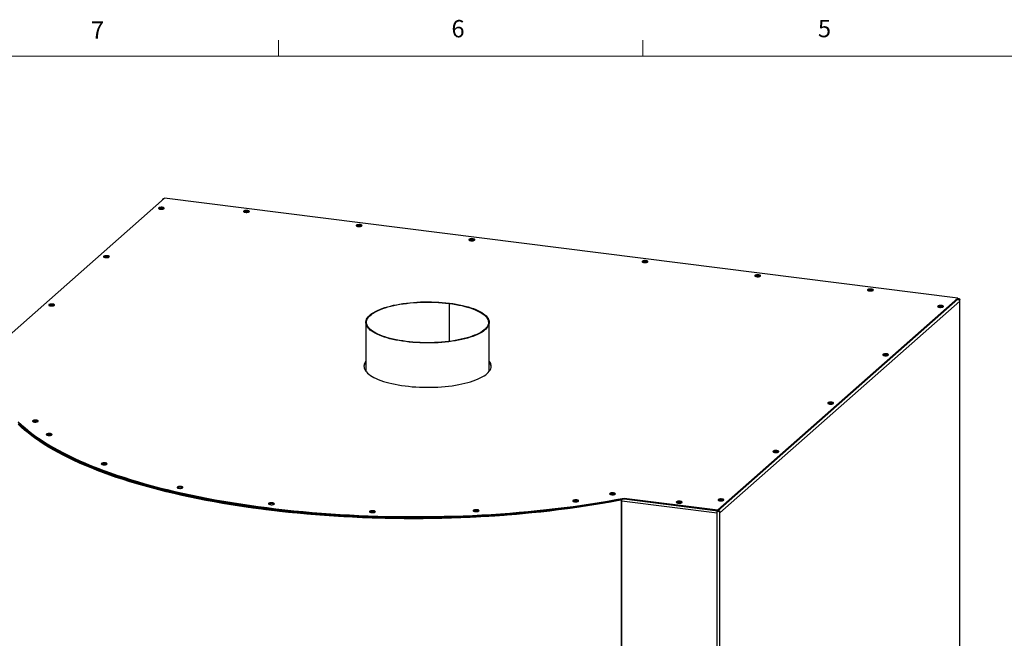
# Model space of a CAD drawing. Units: inches. Extents: x 0.4 to 16.6, y 0.2 to 10.8.
# Drawn here: x 3.2 to 8.5, y 7.5 to 10.8 of the extents above; entities that cross this region are included whole.
import ezdxf

# ---------------------------------------------------------------- set-up
doc = ezdxf.new("R2010")
doc.units = ezdxf.units.IN
doc.header["$MEASUREMENT"] = 0
doc.styles.add('SLDTEXTSTYLE8', font='TXT', dxfattribs={"width": 0.75})

msp = doc.modelspace()

# ---------------------------------------------------------------- linework, layer by layer
at = {"color": 7, "linetype": 'Continuous', "lineweight": 18}
for p, q in [((4.5635, 10.6421), (4.5635, 10.7269)), ((6.5323, 10.6421), (6.5323, 10.7269)), ((0.6263, 10.6421), (16.3763, 10.6421))]:
    msp.add_line(p, q, dxfattribs=at)
at = {"color": 7, "linetype": 'Continuous', "lineweight": 25}
for p, q in [((3.9478, 9.873), (2.6515, 8.7297)), ((3.9426, 9.8684), (3.9377, 9.869)), ((3.9377, 9.869), (3.9377, 9.8641)), ((3.9429, 9.8686), (3.9426, 9.8684)), ((3.9426, 9.8684), (3.9426, 9.8684)), ((8.2351, 9.3328), (3.9478, 9.873)), ((4.3972, 9.798), (4.3989, 9.7977)), ((5.0062, 9.7212), (5.0079, 9.721)), ((5.6152, 9.6445), (5.6168, 9.6443)), ((6.9388, 8.1896), (8.2351, 9.3328)), ((6.9388, 8.1847), (8.2351, 9.328)), ((8.2344, 9.3273), (6.9396, 8.1853)), ((8.2445, 9.3166), (6.9489, 8.174)), ((8.2344, 9.3273), (8.2344, 9.3273)), ((8.2351, 9.328), (8.2351, 9.3328)), ((8.236, 9.3278), (8.2353, 9.3284)), ((8.236, 9.3297), (8.2379, 9.3313)), ((8.236, 9.3268), (8.236, 9.3297)), ((8.2396, 9.327), (8.2396, 9.3251)), ((8.2445, 9.3264), (8.2396, 9.327)), ((8.2445, 9.3166), (8.2445, 9.3264)), ((8.2445, 6.5078), (8.2445, 9.3166)), ((8.2453, 6.4993), (8.2453, 9.3278)), ((5.4857, 9.3051), (5.4871, 9.3064)), ((5.4857, 9.3051), (5.4857, 9.0996)), ((5.4879, 9.3063), (5.4865, 9.305)), ((5.4865, 9.305), (5.4865, 9.0997)), ((5.4871, 9.3064), (5.4871, 9.3056)), ((5.0363, 9.2024), (5.0363, 8.9383)), ((5.703, 8.9383), (5.703, 9.2024)), ((3.257, 8.6647), (3.2586, 8.6645)), ((6.4321, 8.2534), (6.9388, 8.1896)), ((6.4321, 8.2485), (6.4321, 8.2534)), ((6.4321, 8.2485), (6.9388, 8.1847)), ((6.407, 8.2424), (6.407, 8.2438)), ((6.4158, 8.2421), (6.4132, 8.2436)), ((6.4158, 8.2421), (6.4158, 7.0145)), ((6.4199, 7.0168), (6.4199, 8.2445)), ((6.9341, 8.1816), (6.936, 8.1832)), ((6.9341, 8.1718), (6.9341, 8.1816)), ((6.9341, 5.3629), (6.9341, 8.1718)), ((6.9368, 8.1849), (6.9357, 8.1829)), ((6.9368, 8.1849), (6.9368, 8.1831)), ((6.9368, 8.1849), (6.9368, 8.1849)), ((6.9388, 8.1847), (6.9388, 8.1896)), ((6.9396, 8.1853), (6.9395, 8.1853)), ((6.9396, 8.1853), (6.9396, 8.1831)), ((6.944, 8.1844), (6.9489, 8.1838)), ((6.9489, 8.174), (6.9489, 8.1838)), ((6.9489, 5.3651), (6.9489, 8.174))]:
    msp.add_line(p, q, dxfattribs=at)
at = {"color": 8, "linetype": 'Continuous', "lineweight": 25}
for p, q in [((3.1665, 8.6529), (3.1665, 8.6512)), ((6.9368, 8.1849), (6.4321, 8.2485)), ((6.4128, 8.2448), (6.4128, 8.2435)), ((6.9341, 8.1718), (6.4199, 8.2366))]:
    msp.add_line(p, q, dxfattribs=at)
at = {"color": 7, "linetype": 'Continuous', "lineweight": 25, "flags": 128}
for points in [[(3.926, 9.8144), (3.9302, 9.8141), (3.9345, 9.8142), (3.9385, 9.8146), (3.9421, 9.8155), (3.9449, 9.8165), (3.9466, 9.8178), (3.9473, 9.8193), (3.9468, 9.8207), (3.9452, 9.822), (3.9425, 9.8231), (3.9391, 9.824), (3.9351, 9.8245), (3.9308, 9.8246), (3.9266, 9.8243), (3.9227, 9.8237), (3.9195, 9.8228), (3.9172, 9.8215), (3.916, 9.8202), (3.9159, 9.8187), (3.917, 9.8174), (3.9191, 9.8161), (3.9222, 9.8151), (3.926, 9.8144)], [(4.3855, 9.7974), (4.3897, 9.7971), (4.394, 9.7971), (4.398, 9.7976), (4.4016, 9.7984), (4.4044, 9.7995), (4.4061, 9.8008), (4.4068, 9.8022), (4.4063, 9.8036), (4.4047, 9.8049), (4.402, 9.8061), (4.3986, 9.8069), (4.3946, 9.8074), (4.3903, 9.8075), (4.3861, 9.8073), (4.3822, 9.8066), (4.379, 9.8057), (4.3767, 9.8045), (4.3755, 9.8031), (4.3754, 9.8017), (4.3765, 9.8003), (4.3786, 9.7991), (4.3817, 9.7981), (4.3855, 9.7974)], [(4.9945, 9.7207), (4.9987, 9.7203), (5.0029, 9.7204), (5.007, 9.7209), (5.0106, 9.7217), (5.0133, 9.7228), (5.0151, 9.7241), (5.0158, 9.7255), (5.0153, 9.7269), (5.0137, 9.7282), (5.011, 9.7293), (5.0076, 9.7302), (5.0036, 9.7307), (4.9993, 9.7308), (4.9951, 9.7306), (4.9912, 9.7299), (4.988, 9.729), (4.9857, 9.7278), (4.9845, 9.7264), (4.9844, 9.725), (4.9855, 9.7236), (4.9876, 9.7223), (4.9907, 9.7213), (4.9945, 9.7207)], [(5.6035, 9.6439), (5.6077, 9.6436), (5.6119, 9.6437), (5.616, 9.6441), (5.6196, 9.6449), (5.6223, 9.646), (5.6241, 9.6473), (5.6248, 9.6487), (5.6243, 9.6502), (5.6227, 9.6515), (5.62, 9.6526), (5.6166, 9.6535), (5.6126, 9.654), (5.6083, 9.6541), (5.6041, 9.6538), (5.6002, 9.6532), (5.597, 9.6522), (5.5947, 9.651), (5.5935, 9.6497), (5.5934, 9.6482), (5.5945, 9.6469), (5.5966, 9.6456), (5.5997, 9.6446), (5.6035, 9.6439)], [(3.6295, 9.553), (3.6337, 9.5527), (3.638, 9.5527), (3.6421, 9.5532), (3.6456, 9.554), (3.6484, 9.5551), (3.6502, 9.5564), (3.6508, 9.5578), (3.6503, 9.5592), (3.6487, 9.5605), (3.6461, 9.5617), (3.6426, 9.5625), (3.6386, 9.563), (3.6343, 9.5631), (3.6301, 9.5629), (3.6263, 9.5622), (3.6231, 9.5613), (3.6208, 9.5601), (3.6195, 9.5587), (3.6194, 9.5573), (3.6205, 9.5559), (3.6227, 9.5547), (3.6258, 9.5537), (3.6295, 9.553)], [(6.55, 9.5359), (6.5458, 9.5362), (6.5416, 9.5362), (6.5375, 9.5357), (6.5339, 9.5349), (6.5312, 9.5338), (6.5294, 9.5325), (6.5287, 9.5311), (6.5292, 9.5297), (6.5308, 9.5284), (6.5335, 9.5272), (6.5369, 9.5264), (6.541, 9.5259), (6.5452, 9.5258), (6.5494, 9.526), (6.5533, 9.5266), (6.5565, 9.5276), (6.5588, 9.5288), (6.56, 9.5302), (6.5601, 9.5316), (6.559, 9.533), (6.5569, 9.5342), (6.5538, 9.5352), (6.55, 9.5359)], [(7.159, 9.4592), (7.1548, 9.4595), (7.1506, 9.4594), (7.1465, 9.459), (7.1429, 9.4582), (7.1402, 9.4571), (7.1384, 9.4558), (7.1377, 9.4544), (7.1382, 9.453), (7.1398, 9.4516), (7.1425, 9.4505), (7.1459, 9.4497), (7.1499, 9.4492), (7.1542, 9.449), (7.1584, 9.4493), (7.1623, 9.4499), (7.1655, 9.4509), (7.1678, 9.4521), (7.169, 9.4535), (7.1691, 9.4549), (7.168, 9.4563), (7.1659, 9.4575), (7.1628, 9.4585), (7.159, 9.4592)], [(7.768, 9.3825), (7.7638, 9.3828), (7.7596, 9.3827), (7.7555, 9.3823), (7.7519, 9.3815), (7.7492, 9.3804), (7.7474, 9.3791), (7.7467, 9.3776), (7.7472, 9.3762), (7.7488, 9.3749), (7.7515, 9.3738), (7.7549, 9.3729), (7.7589, 9.3724), (7.7632, 9.3723), (7.7674, 9.3726), (7.7713, 9.3732), (7.7745, 9.3741), (7.7768, 9.3754), (7.778, 9.3767), (7.7781, 9.3782), (7.777, 9.3795), (7.7749, 9.3808), (7.7718, 9.3818), (7.768, 9.3825)], [(5.4879, 9.3063), (5.5061, 9.3038), (5.5239, 9.3009), (5.5411, 9.2977), (5.5578, 9.2941), (5.5737, 9.2902), (5.589, 9.2861), (5.6035, 9.2816), (5.6171, 9.2768), (5.6299, 9.2718), (5.6418, 9.2665), (5.6527, 9.2611), (5.6626, 9.2554), (5.6715, 9.2495), (5.6794, 9.2435), (5.6861, 9.2373), (5.6918, 9.231), (5.6963, 9.2246), (5.6996, 9.2181), (5.7018, 9.2115), (5.7029, 9.205), (5.7028, 9.1984), (5.7015, 9.1918), (5.699, 9.1853), (5.6954, 9.1788), (5.6906, 9.1724), (5.6847, 9.1661), (5.6777, 9.16), (5.6697, 9.154), (5.6605, 9.1481), (5.6504, 9.1425), (5.6393, 9.137), (5.6272, 9.1318), (5.6142, 9.1269), (5.6004, 9.1222), (5.5857, 9.1178), (5.5703, 9.1137), (5.5542, 9.1099), (5.5374, 9.1064), (5.5201, 9.1032), (5.5022, 9.1004), (5.4838, 9.098), (5.4651, 9.0959), (5.446, 9.0942), (5.4267, 9.0929), (5.4071, 9.092), (5.3874, 9.0914), (5.3677, 9.0913), (5.348, 9.0915), (5.3283, 9.0921), (5.3088, 9.0931), (5.2895, 9.0945), (5.2705, 9.0963), (5.2518, 9.0984), (5.2335, 9.101), (5.2158, 9.1038), (5.1985, 9.107), (5.1819, 9.1106), (5.1659, 9.1144), (5.1506, 9.1186), (5.1361, 9.1231), (5.1225, 9.1278), (5.1097, 9.1328), (5.0978, 9.1381), (5.0868, 9.1436), (5.0769, 9.1493), (5.0679, 9.1551), (5.0601, 9.1612), (5.0533, 9.1674), (5.0476, 9.1737), (5.0431, 9.1801), (5.0397, 9.1866), (5.0375, 9.1931), (5.0364, 9.1997), (5.0365, 9.2063), (5.0378, 9.2128), (5.0402, 9.2194), (5.0438, 9.2258), (5.0486, 9.2322), (5.0544, 9.2385), (5.0614, 9.2447), (5.0694, 9.2507), (5.0785, 9.2565), (5.0887, 9.2622), (5.0998, 9.2676), (5.1119, 9.2728), (5.1248, 9.2778), (5.1386, 9.2825), (5.1533, 9.2869), (5.1687, 9.291), (5.1848, 9.2948), (5.2015, 9.2983), (5.2189, 9.3015), (5.2367, 9.3043), (5.2551, 9.3067), (5.2738, 9.3088), (5.2929, 9.3105), (5.3122, 9.3118), (5.3318, 9.3128), (5.3514, 9.3133), (5.3712, 9.3135), (5.3909, 9.3133), (5.4106, 9.3127), (5.4301, 9.3117), (5.4494, 9.3103), (5.4684, 9.3085), (5.4871, 9.3064)], [(5.4865, 9.305), (5.5045, 9.3025), (5.5221, 9.2997), (5.5391, 9.2965), (5.5555, 9.293), (5.5713, 9.2892), (5.5863, 9.285), (5.6006, 9.2806), (5.6141, 9.2759), (5.6268, 9.271), (5.6385, 9.2658), (5.6493, 9.2604), (5.6591, 9.2547), (5.6679, 9.2489), (5.6757, 9.243), (5.6823, 9.2369), (5.6879, 9.2306), (5.6924, 9.2243), (5.6957, 9.2179), (5.6979, 9.2114), (5.6989, 9.2049), (5.6988, 9.1984), (5.6975, 9.1919), (5.6951, 9.1855), (5.6915, 9.1791), (5.6868, 9.1728), (5.681, 9.1666), (5.674, 9.1605), (5.6661, 9.1545), (5.6571, 9.1488), (5.647, 9.1432), (5.636, 9.1378), (5.6241, 9.1327), (5.6113, 9.1278), (5.5976, 9.1231), (5.5831, 9.1188), (5.5679, 9.1147), (5.552, 9.111), (5.5354, 9.1075), (5.5183, 9.1044), (5.5006, 9.1017), (5.4825, 9.0992), (5.4639, 9.0972), (5.4451, 9.0955), (5.426, 9.0942), (5.4067, 9.0933), (5.3872, 9.0928), (5.3677, 9.0926), (5.3482, 9.0928), (5.3288, 9.0935), (5.3095, 9.0945), (5.2904, 9.0958), (5.2717, 9.0976), (5.2532, 9.0997), (5.2352, 9.1022), (5.2176, 9.105), (5.2006, 9.1082), (5.1841, 9.1117), (5.1683, 9.1155), (5.1533, 9.1196), (5.1389, 9.124), (5.1254, 9.1287), (5.1128, 9.1337), (5.101, 9.1389), (5.0902, 9.1443), (5.0804, 9.1499), (5.0716, 9.1557), (5.0638, 9.1617), (5.0571, 9.1678), (5.0515, 9.174), (5.047, 9.1803), (5.0437, 9.1867), (5.0415, 9.1932), (5.0404, 9.1997), (5.0405, 9.2062), (5.0418, 9.2127), (5.0442, 9.2192), (5.0477, 9.2255), (5.0524, 9.2319), (5.0582, 9.2381), (5.0651, 9.2442), (5.073, 9.2501), (5.082, 9.2559), (5.092, 9.2614), (5.103, 9.2668), (5.1149, 9.272), (5.1278, 9.2769), (5.1414, 9.2815), (5.1559, 9.2859), (5.1711, 9.29), (5.187, 9.2937), (5.2035, 9.2972), (5.2207, 9.3003), (5.2383, 9.3031), (5.2564, 9.3055), (5.275, 9.3075), (5.2938, 9.3092), (5.3129, 9.3105), (5.3322, 9.3114), (5.3517, 9.312), (5.3712, 9.3122), (5.3907, 9.3119), (5.4101, 9.3113), (5.4294, 9.3103), (5.4484, 9.309), (5.4672, 9.3072), (5.4857, 9.3051)], [(8.236, 9.3297), (8.2371, 9.3295), (8.2381, 9.3293), (8.2389, 9.329), (8.2395, 9.3286), (8.2399, 9.3282), (8.24, 9.3278), (8.24, 9.3274), (8.2396, 9.327)], [(8.2379, 9.3313), (8.2399, 9.331), (8.2416, 9.3305), (8.2431, 9.33), (8.2442, 9.3293), (8.245, 9.3286), (8.2453, 9.3279), (8.2451, 9.3271), (8.2445, 9.3264)], [(3.3331, 9.2915), (3.3372, 9.2912), (3.3415, 9.2913), (3.3456, 9.2917), (3.3491, 9.2925), (3.3519, 9.2936), (3.3537, 9.2949), (3.3544, 9.2963), (3.3539, 9.2978), (3.3522, 9.2991), (3.3496, 9.3002), (3.3461, 9.301), (3.3421, 9.3016), (3.3379, 9.3017), (3.3336, 9.3014), (3.3298, 9.3008), (3.3266, 9.2998), (3.3243, 9.2986), (3.3231, 9.2973), (3.323, 9.2958), (3.3241, 9.2944), (3.3262, 9.2932), (3.3293, 9.2922), (3.3331, 9.2915)], [(8.1465, 9.2939), (8.1423, 9.2943), (8.138, 9.2942), (8.134, 9.2937), (8.1304, 9.2929), (8.1276, 9.2918), (8.1258, 9.2905), (8.1252, 9.2891), (8.1257, 9.2877), (8.1273, 9.2864), (8.1299, 9.2853), (8.1334, 9.2844), (8.1374, 9.2839), (8.1417, 9.2838), (8.1459, 9.284), (8.1497, 9.2847), (8.1529, 9.2856), (8.1552, 9.2868), (8.1565, 9.2882), (8.1566, 9.2896), (8.1555, 9.291), (8.1533, 9.2923), (8.1503, 9.2933), (8.1465, 9.2939)], [(5.0363, 8.9943), (5.0362, 8.9941), (5.0319, 8.9876), (5.0287, 8.981), (5.0268, 8.9744), (5.0259, 8.9677), (5.0263, 8.9611), (5.0278, 8.9544), (5.0304, 8.9478), (5.0342, 8.9413), (5.0391, 8.9348), (5.0452, 8.9284), (5.0524, 8.9222), (5.0606, 8.9161), (5.0699, 8.9102), (5.0801, 8.9045), (5.0914, 8.899), (5.1036, 8.8937), (5.1167, 8.8887), (5.1307, 8.8839), (5.1455, 8.8794), (5.161, 8.8752), (5.1772, 8.8714), (5.1941, 8.8678), (5.2116, 8.8646), (5.2296, 8.8617), (5.2481, 8.8591)], [(5.2481, 8.8591), (5.267, 8.857), (5.2863, 8.8551), (5.3058, 8.8537), (5.3255, 8.8527), (5.3454, 8.852), (5.3654, 8.8517), (5.3854, 8.8518), (5.4054, 8.8523), (5.4252, 8.8532), (5.4448, 8.8545), (5.4642, 8.8561), (5.4832, 8.8582), (5.5019, 8.8605), (5.5201, 8.8633), (5.5378, 8.8664), (5.555, 8.8698), (5.5715, 8.8736), (5.5873, 8.8776), (5.6024, 8.882), (5.6168, 8.8867), (5.6302, 8.8916), (5.6428, 8.8968), (5.6545, 8.9022), (5.6652, 8.9078), (5.6749, 8.9136), (5.6836, 8.9196), (5.6912, 8.9258), (5.6977, 8.9321), (5.7031, 8.9385), (5.7074, 8.945), (5.7106, 8.9516), (5.7125, 8.9582), (5.7134, 8.9649), (5.713, 8.9716), (5.7115, 8.9782), (5.7089, 8.9848), (5.7051, 8.9914), (5.703, 8.9943)], [(7.85, 9.0325), (7.8458, 9.0328), (7.8416, 9.0327), (7.8375, 9.0323), (7.8339, 9.0315), (7.8312, 9.0304), (7.8294, 9.0291), (7.8287, 9.0277), (7.8292, 9.0263), (7.8308, 9.0249), (7.8335, 9.0238), (7.8369, 9.023), (7.8409, 9.0224), (7.8452, 9.0223), (7.8494, 9.0226), (7.8533, 9.0232), (7.8565, 9.0242), (7.8588, 9.0254), (7.86, 9.0267), (7.8601, 9.0282), (7.859, 9.0296), (7.8569, 9.0308), (7.8538, 9.0318), (7.85, 9.0325)], [(7.5536, 8.771), (7.5494, 8.7713), (7.5451, 8.7713), (7.541, 8.7708), (7.5375, 8.77), (7.5347, 8.7689), (7.5329, 8.7676), (7.5322, 8.7662), (7.5327, 8.7648), (7.5344, 8.7635), (7.537, 8.7623), (7.5405, 8.7615), (7.5445, 8.761), (7.5487, 8.7609), (7.553, 8.7611), (7.5568, 8.7618), (7.56, 8.7627), (7.5623, 8.7639), (7.5635, 8.7653), (7.5636, 8.7667), (7.5626, 8.7681), (7.5604, 8.7693), (7.5573, 8.7703), (7.5536, 8.771)], [(3.2453, 8.6641), (3.2494, 8.6638), (3.2537, 8.6639), (3.2578, 8.6643), (3.2613, 8.6651), (3.2641, 8.6662), (3.2659, 8.6675), (3.2666, 8.6689), (3.2661, 8.6704), (3.2644, 8.6717), (3.2618, 8.6728), (3.2584, 8.6737), (3.2543, 8.6742), (3.2501, 8.6743), (3.2459, 8.674), (3.242, 8.6734), (3.2388, 8.6724), (3.2365, 8.6712), (3.2353, 8.6699), (3.2352, 8.6684), (3.2363, 8.667), (3.2384, 8.6658), (3.2415, 8.6648), (3.2453, 8.6641)], [(6.4158, 8.2421), (6.3713, 8.2338), (6.3262, 8.2258), (6.2806, 8.2181), (6.2345, 8.2108), (6.1879, 8.2038), (6.1409, 8.1972), (6.0934, 8.191), (6.0455, 8.1851), (5.9972, 8.1795), (5.9485, 8.1744), (5.8995, 8.1696), (5.8502, 8.1652), (5.8006, 8.1611), (5.7507, 8.1575), (5.7006, 8.1542), (5.6503, 8.1513), (5.5998, 8.1487), (5.5492, 8.1466), (5.4984, 8.1448), (5.4475, 8.1434), (5.3965, 8.1424), (5.3455, 8.1418), (5.2944, 8.1416), (5.2434, 8.1418), (5.1923, 8.1423), (5.1413, 8.1433), (5.0904, 8.1446), (5.0396, 8.1463), (4.9889, 8.1484), (4.9384, 8.1509), (4.8881, 8.1537), (4.838, 8.1569), (4.7881, 8.1606), (4.7384, 8.1645), (4.6891, 8.1689), (4.64, 8.1736), (4.5913, 8.1788), (4.543, 8.1842), (4.495, 8.1901), (4.4474, 8.1963), (4.4003, 8.2028), (4.3536, 8.2097), (4.3075, 8.217), (4.2618, 8.2246), (4.2166, 8.2326), (4.172, 8.2408), (4.128, 8.2495), (4.0846, 8.2584), (4.0418, 8.2677), (3.9997, 8.2773), (3.9582, 8.2872), (3.9174, 8.2975), (3.8773, 8.308), (3.8379, 8.3189), (3.7993, 8.33), (3.7614, 8.3414), (3.7244, 8.3531), (3.6881, 8.3651), (3.6527, 8.3774), (3.6181, 8.3899), (3.5843, 8.4027), (3.5515, 8.4157), (3.5195, 8.429), (3.4885, 8.4425), (3.4584, 8.4562), (3.4292, 8.4702), (3.401, 8.4844), (3.3737, 8.4988), (3.3475, 8.5134), (3.3222, 8.5282), (3.298, 8.5431), (3.2748, 8.5583), (3.2526, 8.5736), (3.2315, 8.5891), (3.2114, 8.6048), (3.1924, 8.6206), (3.1745, 8.6365), (3.1577, 8.6526)], [(3.1581, 8.6659), (3.1751, 8.6497), (3.1931, 8.6337), (3.2123, 8.6179), (3.2325, 8.6021), (3.2537, 8.5866), (3.2761, 8.5712), (3.2994, 8.556), (3.3238, 8.5409), (3.3492, 8.5261), (3.3756, 8.5114), (3.403, 8.497), (3.4314, 8.4827), (3.4607, 8.4687), (3.491, 8.4549), (3.5222, 8.4413), (3.5543, 8.428), (3.5874, 8.4149), (3.6213, 8.4021), (3.656, 8.3895), (3.6917, 8.3772), (3.7281, 8.3652), (3.7653, 8.3534), (3.8034, 8.3419), (3.8422, 8.3308), (3.8818, 8.3199), (3.922, 8.3093), (3.963, 8.299), (4.0047, 8.2891), (4.0471, 8.2794), (4.0901, 8.2701), (4.1337, 8.2611), (4.1779, 8.2524), (4.2227, 8.2441), (4.2681, 8.2361), (4.314, 8.2285), (4.3604, 8.2212), (4.4072, 8.2142), (4.4546, 8.2077), (4.5024, 8.2014), (4.5505, 8.1956), (4.5991, 8.1901), (4.648, 8.1849), (4.6973, 8.1802), (4.7469, 8.1758), (4.7967, 8.1718), (4.8469, 8.1682), (4.8972, 8.1649), (4.9478, 8.162), (4.9985, 8.1595), (5.0494, 8.1574), (5.1005, 8.1557), (5.1516, 8.1544), (5.2028, 8.1534), (5.2541, 8.1529), (5.3054, 8.1527), (5.3567, 8.1529), (5.4079, 8.1535), (5.4592, 8.1545), (5.5103, 8.1559), (5.5613, 8.1577), (5.6122, 8.1598), (5.6629, 8.1623), (5.7135, 8.1652), (5.7638, 8.1685), (5.8139, 8.1722), (5.8637, 8.1763), (5.9133, 8.1807), (5.9625, 8.1855), (6.0114, 8.1907), (6.0599, 8.1962), (6.1081, 8.2021), (6.1558, 8.2084), (6.2031, 8.215), (6.2499, 8.222), (6.2962, 8.2293), (6.3421, 8.237), (6.3874, 8.245), (6.4321, 8.2534)], [(3.1581, 8.661), (3.1751, 8.6449), (3.1931, 8.6289), (3.2123, 8.613), (3.2325, 8.5973), (3.2537, 8.5817), (3.2761, 8.5663), (3.2994, 8.5511), (3.3238, 8.5361), (3.3492, 8.5212), (3.3756, 8.5065), (3.403, 8.4921), (3.4314, 8.4778), (3.4607, 8.4638), (3.491, 8.45), (3.5222, 8.4364), (3.5543, 8.4231), (3.5874, 8.41), (3.6213, 8.3972), (3.656, 8.3846), (3.6917, 8.3723), (3.7281, 8.3603), (3.7653, 8.3485), (3.8034, 8.3371), (3.8422, 8.3259), (3.8818, 8.315), (3.922, 8.3044), (3.963, 8.2941), (4.0047, 8.2842), (4.0471, 8.2745), (4.0901, 8.2652), (4.1337, 8.2562), (4.1779, 8.2476), (4.2227, 8.2392), (4.2681, 8.2312), (4.314, 8.2236), (4.3604, 8.2163), (4.4072, 8.2094), (4.4546, 8.2028), (4.5024, 8.1966), (4.5505, 8.1907), (4.5991, 8.1852), (4.648, 8.1801), (4.6973, 8.1753), (4.7469, 8.1709), (4.7967, 8.1669), (4.8469, 8.1633), (4.8972, 8.16), (4.9478, 8.1572), (4.9985, 8.1547), (5.0494, 8.1526), (5.1005, 8.1508), (5.1516, 8.1495), (5.2028, 8.1486), (5.2541, 8.148), (5.3054, 8.1478), (5.3567, 8.148), (5.4079, 8.1487), (5.4592, 8.1496), (5.5103, 8.151), (5.5613, 8.1528), (5.6122, 8.1549), (5.6629, 8.1575), (5.7135, 8.1604), (5.7638, 8.1637), (5.8139, 8.1673), (5.8637, 8.1714), (5.9133, 8.1758), (5.9625, 8.1806), (6.0114, 8.1858), (6.0599, 8.1913), (6.1081, 8.1972), (6.1558, 8.2035), (6.2031, 8.2101), (6.2499, 8.2171), (6.2962, 8.2244), (6.3421, 8.2321), (6.3874, 8.2402), (6.4321, 8.2485)], [(6.4132, 8.2436), (6.3688, 8.2353), (6.3238, 8.2273), (6.2783, 8.2196), (6.2323, 8.2124), (6.1858, 8.2054), (6.1389, 8.1988), (6.0915, 8.1926), (6.0437, 8.1867), (5.9955, 8.1812), (5.947, 8.176), (5.8981, 8.1713), (5.8489, 8.1668), (5.7994, 8.1628), (5.7497, 8.1591), (5.6997, 8.1559), (5.6495, 8.153), (5.5991, 8.1504), (5.5486, 8.1483), (5.4979, 8.1465), (5.4471, 8.1452), (5.3963, 8.1442), (5.3454, 8.1436), (5.2944, 8.1433), (5.2435, 8.1435), (5.1925, 8.1441), (5.1417, 8.145), (5.0909, 8.1463), (5.0402, 8.148), (4.9896, 8.1501), (4.9392, 8.1526), (4.889, 8.1554), (4.839, 8.1586), (4.7892, 8.1622), (4.7397, 8.1662), (4.6904, 8.1706), (4.6415, 8.1753), (4.5929, 8.1804), (4.5447, 8.1858), (4.4968, 8.1917), (4.4494, 8.1979), (4.4023, 8.2044), (4.3558, 8.2113), (4.3097, 8.2185), (4.2641, 8.2261), (4.2191, 8.2341), (4.1746, 8.2423), (4.1307, 8.2509), (4.0874, 8.2599), (4.0447, 8.2691), (4.0026, 8.2787), (3.9612, 8.2886), (3.9205, 8.2988), (3.8805, 8.3094), (3.8412, 8.3202), (3.8027, 8.3313), (3.7649, 8.3427), (3.728, 8.3544), (3.6918, 8.3663), (3.6564, 8.3785), (3.6219, 8.391), (3.5883, 8.4038), (3.5555, 8.4168), (3.5236, 8.43), (3.4926, 8.4435), (3.4626, 8.4572), (3.4335, 8.4712), (3.4053, 8.4853), (3.3781, 8.4997), (3.352, 8.5142), (3.3268, 8.529), (3.3026, 8.5439), (3.2794, 8.5591), (3.2573, 8.5744), (3.2362, 8.5898), (3.2162, 8.6054), (3.1972, 8.6212), (3.1794, 8.6371), (3.1626, 8.6531)], [(3.1676, 8.6519), (3.1672, 8.6517), (3.1663, 8.6509), (3.166, 8.6501), (3.1665, 8.6493)], [(3.1665, 8.6493), (3.1837, 8.6332), (3.2019, 8.6172), (3.2213, 8.6014), (3.2417, 8.5857), (3.2632, 8.5702), (3.2858, 8.5548), (3.3094, 8.5396), (3.3341, 8.5246), (3.3597, 8.5098), (3.3864, 8.4952), (3.4141, 8.4808), (3.4427, 8.4667), (3.4723, 8.4527), (3.5029, 8.439), (3.5344, 8.4255), (3.5668, 8.4122), (3.6001, 8.3992), (3.6343, 8.3865), (3.6693, 8.374), (3.7052, 8.3618), (3.742, 8.3499), (3.7795, 8.3382), (3.8178, 8.3269), (3.8569, 8.3158), (3.8968, 8.305), (3.9373, 8.2946), (3.9786, 8.2844), (4.0206, 8.2746), (4.0632, 8.2651), (4.1065, 8.2559), (4.1504, 8.247), (4.1948, 8.2385), (4.2399, 8.2303), (4.2855, 8.2225), (4.3316, 8.215), (4.3782, 8.2079), (4.4253, 8.2011), (4.4729, 8.1947), (4.5209, 8.1887), (4.5692, 8.183), (4.618, 8.1777), (4.6671, 8.1728), (4.7165, 8.1682), (4.7663, 8.164), (4.8163, 8.1602), (4.8665, 8.1568), (4.917, 8.1538), (4.9677, 8.1511), (5.0185, 8.1489), (5.0695, 8.147), (5.1206, 8.1455), (5.1718, 8.1444), (5.223, 8.1437), (5.2743, 8.1434), (5.3256, 8.1434), (5.3768, 8.1439), (5.4281, 8.1447), (5.4792, 8.146), (5.5303, 8.1476), (5.5812, 8.1496), (5.632, 8.152), (5.6826, 8.1548), (5.733, 8.158), (5.7831, 8.1616), (5.8331, 8.1655), (5.8827, 8.1698), (5.932, 8.1745), (5.981, 8.1796), (6.0296, 8.185), (6.0778, 8.1908), (6.1257, 8.197), (6.1731, 8.2036), (6.22, 8.2105), (6.2664, 8.2177), (6.3124, 8.2253), (6.3578, 8.2333), (6.4026, 8.2416)], [(3.3194, 8.5917), (3.3236, 8.5914), (3.3279, 8.5914), (3.332, 8.5919), (3.3355, 8.5927), (3.3383, 8.5938), (3.3401, 8.5951), (3.3408, 8.5965), (3.3403, 8.5979), (3.3386, 8.5992), (3.336, 8.6004), (3.3325, 8.6012), (3.3285, 8.6017), (3.3242, 8.6018), (3.32, 8.6016), (3.3162, 8.6009), (3.313, 8.6), (3.3107, 8.5988), (3.3095, 8.5974), (3.3094, 8.596), (3.3104, 8.5946), (3.3126, 8.5934), (3.3157, 8.5924), (3.3194, 8.5917)], [(7.2571, 8.5096), (7.2529, 8.5099), (7.2486, 8.5098), (7.2446, 8.5094), (7.241, 8.5086), (7.2382, 8.5075), (7.2364, 8.5062), (7.2358, 8.5047), (7.2363, 8.5033), (7.2379, 8.502), (7.2405, 8.5009), (7.244, 8.5), (7.248, 8.4995), (7.2523, 8.4994), (7.2565, 8.4997), (7.2603, 8.5003), (7.2635, 8.5013), (7.2658, 8.5025), (7.2671, 8.5038), (7.2672, 8.5053), (7.2661, 8.5066), (7.2639, 8.5079), (7.2609, 8.5089), (7.2571, 8.5096)], [(3.6169, 8.4333), (3.6211, 8.433), (3.6254, 8.4331), (3.6294, 8.4335), (3.633, 8.4343), (3.6358, 8.4354), (3.6376, 8.4367), (3.6382, 8.4381), (3.6377, 8.4395), (3.6361, 8.4409), (3.6334, 8.442), (3.63, 8.4428), (3.626, 8.4433), (3.6217, 8.4435), (3.6175, 8.4432), (3.6136, 8.4426), (3.6105, 8.4416), (3.6082, 8.4404), (3.6069, 8.439), (3.6068, 8.4376), (3.6079, 8.4362), (3.6101, 8.435), (3.6131, 8.434), (3.6169, 8.4333)], [(4.0265, 8.3058), (4.0307, 8.3055), (4.035, 8.3055), (4.039, 8.306), (4.0426, 8.3068), (4.0454, 8.3079), (4.0471, 8.3092), (4.0478, 8.3106), (4.0473, 8.312), (4.0457, 8.3133), (4.043, 8.3144), (4.0396, 8.3153), (4.0356, 8.3158), (4.0313, 8.3159), (4.0271, 8.3157), (4.0232, 8.315), (4.0201, 8.3141), (4.0178, 8.3129), (4.0165, 8.3115), (4.0164, 8.3101), (4.0175, 8.3087), (4.0197, 8.3075), (4.0227, 8.3065), (4.0265, 8.3058)], [(6.3744, 8.2811), (6.3703, 8.2814), (6.366, 8.2814), (6.3619, 8.2809), (6.3584, 8.2801), (6.3556, 8.279), (6.3538, 8.2777), (6.3531, 8.2763), (6.3536, 8.2749), (6.3553, 8.2736), (6.3579, 8.2724), (6.3614, 8.2716), (6.3654, 8.2711), (6.3696, 8.271), (6.3739, 8.2712), (6.3777, 8.2719), (6.3809, 8.2728), (6.3832, 8.274), (6.3844, 8.2754), (6.3845, 8.2768), (6.3834, 8.2782), (6.3813, 8.2794), (6.3782, 8.2804), (6.3744, 8.2811)], [(6.4186, 8.2459), (6.4193, 8.2454), (6.4198, 8.2447), (6.4197, 8.2439), (6.4189, 8.2432), (6.4176, 8.2426), (6.4158, 8.2421)], [(6.9606, 8.2481), (6.9564, 8.2484), (6.9522, 8.2483), (6.9481, 8.2479), (6.9445, 8.2471), (6.9418, 8.246), (6.94, 8.2447), (6.9393, 8.2433), (6.9398, 8.2419), (6.9414, 8.2405), (6.9441, 8.2394), (6.9475, 8.2386), (6.9515, 8.2381), (6.9558, 8.2379), (6.96, 8.2382), (6.9639, 8.2388), (6.9671, 8.2398), (6.9694, 8.241), (6.9706, 8.2424), (6.9707, 8.2438), (6.9696, 8.2452), (6.9675, 8.2464), (6.9644, 8.2474), (6.9606, 8.2481)], [(4.5207, 8.2176), (4.5249, 8.2173), (4.5292, 8.2174), (4.5332, 8.2178), (4.5368, 8.2186), (4.5396, 8.2197), (4.5414, 8.221), (4.542, 8.2224), (4.5415, 8.2238), (4.5399, 8.2252), (4.5373, 8.2263), (4.5338, 8.2271), (4.5298, 8.2276), (4.5255, 8.2278), (4.5213, 8.2275), (4.5174, 8.2269), (4.5143, 8.2259), (4.512, 8.2247), (4.5107, 8.2233), (4.5106, 8.2219), (4.5117, 8.2205), (4.5139, 8.2193), (4.5169, 8.2183), (4.5207, 8.2176)], [(6.1639, 8.2333), (6.1681, 8.233), (6.1724, 8.2331), (6.1764, 8.2335), (6.18, 8.2343), (6.1828, 8.2354), (6.1846, 8.2367), (6.1852, 8.2381), (6.1847, 8.2395), (6.1831, 8.2409), (6.1805, 8.242), (6.177, 8.2428), (6.173, 8.2433), (6.1687, 8.2435), (6.1645, 8.2432), (6.1607, 8.2426), (6.1575, 8.2416), (6.1552, 8.2404), (6.1539, 8.239), (6.1538, 8.2376), (6.1549, 8.2362), (6.1571, 8.235), (6.1601, 8.234), (6.1639, 8.2333)], [(6.414, 8.2451), (6.4141, 8.2451), (6.4145, 8.2448), (6.4147, 8.2445), (6.4146, 8.2443), (6.4144, 8.244), (6.4139, 8.2438), (6.4132, 8.2436)], [(6.735, 8.2357), (6.7308, 8.236), (6.7265, 8.2359), (6.7224, 8.2355), (6.7189, 8.2347), (6.7161, 8.2336), (6.7143, 8.2323), (6.7137, 8.2309), (6.7142, 8.2295), (6.7158, 8.2281), (6.7184, 8.227), (6.7219, 8.2262), (6.7259, 8.2257), (6.7302, 8.2255), (6.7344, 8.2258), (6.7382, 8.2264), (6.7414, 8.2274), (6.7437, 8.2286), (6.745, 8.23), (6.745, 8.2314), (6.744, 8.2328), (6.7418, 8.234), (6.7387, 8.235), (6.735, 8.2357)], [(5.0663, 8.1748), (5.0705, 8.1745), (5.0748, 8.1745), (5.0788, 8.175), (5.0824, 8.1758), (5.0852, 8.1769), (5.0869, 8.1782), (5.0876, 8.1796), (5.0871, 8.181), (5.0855, 8.1823), (5.0828, 8.1834), (5.0794, 8.1843), (5.0754, 8.1848), (5.0711, 8.1849), (5.0669, 8.1847), (5.063, 8.184), (5.0598, 8.1831), (5.0575, 8.1819), (5.0563, 8.1805), (5.0562, 8.1791), (5.0573, 8.1777), (5.0594, 8.1765), (5.0625, 8.1755), (5.0663, 8.1748)], [(5.6266, 8.1801), (5.6308, 8.1798), (5.635, 8.1799), (5.6391, 8.1803), (5.6427, 8.1811), (5.6454, 8.1822), (5.6472, 8.1835), (5.6479, 8.1849), (5.6474, 8.1864), (5.6458, 8.1877), (5.6431, 8.1888), (5.6397, 8.1896), (5.6357, 8.1902), (5.6314, 8.1903), (5.6272, 8.19), (5.6233, 8.1894), (5.6201, 8.1884), (5.6178, 8.1872), (5.6166, 8.1859), (5.6165, 8.1844), (5.6176, 8.183), (5.6197, 8.1818), (5.6228, 8.1808), (5.6266, 8.1801)]]:
    msp.add_lwpolyline(points, dxfattribs=at)
at = {"color": 7, "linetype": 'Continuous', "lineweight": 25}
for centre, radius, start, end in [((3.9463, 9.8549), 0.0165, 90.8194, 121.1759), ((3.9316, 9.7869), 0.0331, 65.0484, 114.9516), ((3.9316, 9.7666), 0.0488, 80.8058, 99.1942), ((4.391, 9.77), 0.033, 64.7944, 115.0039), ((4.3911, 9.7489), 0.0495, 82.8316, 99.0953), ((5, 9.6933), 0.033, 64.7944, 115.0039), ((5.0001, 9.6722), 0.0495, 82.8316, 99.0953), ((5.609, 9.6164), 0.0331, 65.0484, 114.9516), ((5.6091, 9.5954), 0.0495, 82.8316, 99.0953), ((3.6351, 9.5255), 0.0331, 65.0484, 114.9516), ((3.6351, 9.5051), 0.0488, 80.8058, 99.1942), ((6.5445, 9.4986), 0.0331, 65.0484, 114.9516), ((6.5445, 9.4782), 0.0488, 80.8058, 99.1942), ((7.1535, 9.4218), 0.0331, 65.0484, 114.9516), ((7.1535, 9.4015), 0.0488, 80.8058, 99.1942), ((7.7624, 9.3451), 0.0331, 65.0484, 114.9516), ((7.7624, 9.3248), 0.0488, 80.8058, 99.1942), ((3.3386, 9.2641), 0.033, 64.7944, 115.0039), ((3.3386, 9.2437), 0.0488, 80.8058, 99.1942), ((8.1409, 9.2567), 0.033, 64.7944, 115.0039), ((8.1409, 9.2363), 0.0488, 80.8058, 99.1942), ((7.8445, 8.9951), 0.0331, 65.0484, 114.9516), ((7.8445, 8.9748), 0.0488, 80.8058, 99.1942), ((5.0742, 8.9593), 0.0484, 141.4295, 174.5214), ((5.6653, 8.9593), 0.0482, 5.4001, 38.649), ((7.548, 8.7337), 0.0331, 65.0484, 114.9516), ((7.548, 8.7133), 0.0488, 80.8058, 99.1942), ((3.2508, 8.6366), 0.0331, 65.0484, 114.9516), ((3.2508, 8.6156), 0.0495, 82.8316, 99.0953), ((3.325, 8.5642), 0.0331, 65.0484, 114.9516), ((7.2515, 8.4722), 0.0331, 65.0484, 114.9516), ((7.2515, 8.4519), 0.0488, 80.8058, 99.1942), ((3.6225, 8.4058), 0.0331, 65.0484, 114.9516), ((4.0321, 8.2783), 0.0331, 65.0484, 114.9516), ((6.3689, 8.2438), 0.0331, 65.0484, 114.9516), ((6.3689, 8.2234), 0.0488, 80.8058, 99.1942), ((4.5263, 8.1901), 0.0331, 65.0484, 114.9516), ((6.1695, 8.2058), 0.0331, 65.0484, 114.9516), ((6.4027, 8.2469), 0.00529, 269.2715, 324.0938), ((6.7294, 8.1984), 0.0331, 65.0484, 114.9516), ((6.7294, 8.178), 0.0488, 80.8058, 99.1942), ((6.955, 8.2109), 0.033, 64.7944, 115.0039), ((6.955, 8.1904), 0.0488, 80.8058, 99.1942), ((5.0719, 8.1473), 0.0331, 65.0484, 114.9516), ((5.6321, 8.1526), 0.0331, 65.0484, 114.9516), ((6.9383, 8.2037), 0.0226, 259.2261, 297.8883), ((6.9383, 8.1953), 0.0123, 259.2261, 297.8883)]:
    msp.add_arc(centre, radius, start, end, dxfattribs=at)
msp.add_open_spline([(8.2344, 9.3273), (8.2357, 9.327), (8.2384, 9.3265), (8.2417, 9.3239), (8.244, 9.3205), (8.2443, 9.3179), (8.2445, 9.3166)], degree=3, dxfattribs=at)
msp.add_open_spline([(6.9432, 8.184), (6.9432, 8.184), (6.9422, 8.1849), (6.9409, 8.1851), (6.9396, 8.1853)], degree=3, knots=[0, 0, 0, 0, 0.020006, 1, 1, 1, 1], dxfattribs=at)

# ---------------------------------------------------------------- texts
at = {"color": 7, "linetype": 'Continuous', "lineweight": 0, "char_height": 0.0937, "attachment_point": 1, "style": 'SLDTEXTSTYLE8'}
for s, insert in [('7', (3.551, 10.8287)), ('6', (5.4987, 10.8367)), ('5', (7.4787, 10.8373))]:
    msp.add_mtext(s, dxfattribs=dict(at, insert=insert))

doc.saveas('drawing.dxf')
